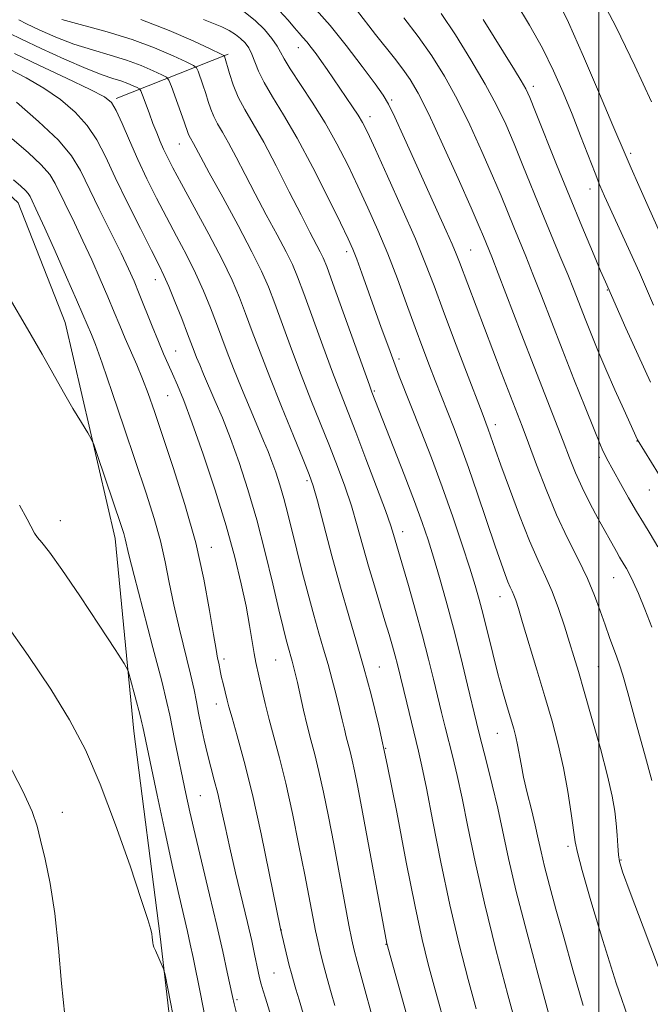
# Model space of a CAD drawing. Extents: x 2192300 to 2195200, y 324800 to 327700.
# Drawn here: x 2193392 to 2193510, y 326066 to 326249 of the extents above; entities that cross this region are included whole.
import ezdxf

# ---------------------------------------------------------------- set-up
doc = ezdxf.new("R2010")
doc.units = 0
doc.header["$MEASUREMENT"] = 0
for name, color, linetype, lineweight in [('32000', 7, 'Continuous', 0), ('DTM HARD BREAKLINE', 7, 'Continuous', 0), ('DTM SPOT ELEVATION', 2, 'Continuous', 13), ('INDEX CONTOUR', 41, 'Continuous', 13), ('INTERMEDIATE CONTOUR', 44, 'Continuous', 0)]:
    doc.layers.add(name, color=color, linetype=linetype, lineweight=lineweight)

msp = doc.modelspace()

# ---------------------------------------------------------------- linework, layer by layer
at = {"layer": '32000', "flags": 128}
msp.add_lwpolyline([(2193500, 327500), (2193500, 325000)], dxfattribs=at)
at = {"layer": 'DTM HARD BREAKLINE', "extrusion": (0.3114750870118222, 0.1239025178180425, 0.942141940606259), "elevation": 724734.7888283266, "flags": 128}
msp.add_lwpolyline([(-507600.950033263, -2033366.45236705), (-507600.9500332629, -2033390.258040744)], dxfattribs=at)
at = {"layer": 'DTM HARD BREAKLINE'}
msp.add_polyline3d([(2193008.78, 326392.56, 1197.68), (2193060.68, 326391.69, 1197.58), (2193100.95, 326384.99, 1198.05), (2193140.75, 326375.85, 1198.11), (2193176.17, 326370.59, 1197.11), (2193198.01, 326363.84, 1197), (2193223.74, 326351.29, 1197.37), (2193258.7, 326331.96, 1197.68), (2193285.42, 326312.61, 1197.79), (2193304.85, 326296.64, 1198.05), (2193345.18, 326266.17, 1198.11), (2193363.16, 326248.26, 1198.16), (2193377.26, 326228.89, 1198.37), (2193391.84, 326215.33, 1198.95), (2193400.62, 326193.04, 1199.31), (2193409.92, 326152.8, 1200.57), (2193413.39, 326116.91, 1202.68), (2193418.32, 326078.61, 1203.83), (2193421.77, 326048.54, 1204.67), (2193429.13, 326011.21, 1205.46), (2193441.82, 325973.4, 1206.04), (2193460.8, 325939.49, 1205.09), (2193481.71, 325913.82, 1203.52), (2193501.64, 325894.95, 1201.36)], dxfattribs=at)
at = {"layer": 'DTM SPOT ELEVATION'}
for p in [(2193444.03, 326244.18, 1176.72), (2193487.78, 326237.02, 1165.54), (2193461.42, 326234.44, 1173.75), (2193457.39, 326231.34, 1175.44), (2193421.84, 326226.27, 1186.82), (2193505.88, 326224.51, 1161.68), (2193498.34, 326217.88, 1164.58), (2193453.03, 326206.2, 1180.45), (2193476.13, 326206.5, 1173.07), (2193417.41, 326201.01, 1192.67), (2193501.54, 326199.08, 1166.09), (2193421.17, 326187.67, 1193.14), (2193462.77, 326186.18, 1179.61), (2193458.17, 326180.27, 1181.82), (2193419.72, 326179.39, 1194.96), (2193480.7, 326173.95, 1175.49), (2193507.07, 326170.96, 1168.06), (2193500.05, 326167.91, 1170.33), (2193445.61, 326163.56, 1188.32), (2193509.39, 326161.79, 1168.78), (2193399.7, 326156.08, 1201.24), (2193463.43, 326154.02, 1183.43), (2193427.83, 326151.1, 1195.4), (2193502.72, 326145.5, 1172.82), (2193481.59, 326141.96, 1178.72), (2193430.21, 326130.3, 1195.6), (2193439.82, 326130.17, 1192.92), (2193459.1, 326128.82, 1187.15), (2193499.91, 326128.93, 1174.95), (2193428.76, 326121.95, 1196.63), (2193481.08, 326116.47, 1180.87), (2193460.26, 326113.67, 1187.99), (2193425.78, 326104.89, 1199.04), (2193400.08, 326101.74, 1205.35), (2193494.21, 326095.44, 1178.36), (2193504.07, 326092.87, 1175.88), (2193440.83, 326079.85, 1195.97), (2193460.36, 326077.18, 1190.05), (2193439.47, 326071.85, 1197), (2193432.58, 326066.85, 1199.76)]:
    msp.add_point(p, dxfattribs=at)
at = {"layer": 'INDEX CONTOUR', "flags": 128}
for points, elevation in [([(2193509.77, 326234.1290000001), (2193506.696, 326240.8190000001), (2193503.198, 326247.9920000001), (2193500.127, 326253.9930000001)], 1160), ([(2193510.983, 326151.219), (2193509.5271, 326153.6730000001), (2193508.27, 326155.6891000001), (2193506.98, 326157.7931000001), (2193505.506, 326160.3400000001), (2193504.019, 326163.001), (2193501.423, 326167.7340000001), (2193501.081, 326168.393), (2193500.733, 326169.1270000001), (2193500.152, 326170.4820000001), (2193499.101, 326173.0540000001), (2193497.43, 326177.2160000001), (2193495.349, 326182.4490000001), (2193493.16, 326188.013), (2193489.291, 326197.9870000001), (2193487.709, 326202.0310000001), (2193486.376, 326205.3450000001), (2193484.138, 326210.773), (2193481.768, 326216.5850000001), (2193480.19, 326220.3340000001), (2193478.206, 326224.8770000001), (2193475.94, 326229.8140000001), (2193473.57, 326234.6131000001), (2193471.225, 326238.8700000001), (2193468.85, 326242.6830000001), (2193466.339, 326246.278), (2193463.669, 326249.7850000001)], 1170), ([(2193497.058, 326065.8140000001), (2193495.156, 326072.4120000001), (2193493.432, 326078.501), (2193491.969, 326083.7540000001), (2193490.785, 326088.1270000001), (2193489.881, 326091.6540000001), (2193489.23, 326094.4350000001), (2193488.701, 326096.8559000001), (2193488.134, 326099.3730000001), (2193487.421, 326102.3030000001), (2193486.654, 326105.4110000001), (2193485.975, 326108.3190000001), (2193485.486, 326110.736), (2193484.844, 326114.3449000001), (2193484.521, 326115.8060000001), (2193484.12, 326117.3111), (2193482.916, 326121.3960000001), (2193482.103, 326124.2180000001), (2193481.195, 326127.567), (2193480.232, 326131.361), (2193478.44, 326138.6471000001), (2193477.721, 326141.4070000001), (2193476.962, 326144.0300000001), (2193475.947, 326147.2570000001), (2193474.521, 326151.6240000001), (2193472.762, 326156.8300000001), (2193470.811, 326162.3680000001), (2193468.808, 326167.7700000001), (2193466.901, 326172.7170000001), (2193462.826, 326183.0330000001), (2193461.788, 326185.746), (2193460.67, 326188.7660000001), (2193459.473, 326192.072), (2193455.846, 326202.2200000001), (2193454.904, 326204.8010000001), (2193454.18, 326206.6600000001), (2193453.321, 326208.5780000001), (2193451.878, 326211.5600000001), (2193449.563, 326216.2540000001), (2193446.709, 326221.8910000001), (2193443.804, 326227.3430000001), (2193441.264, 326231.7200000001), (2193439.201, 326235.0740000001), (2193437.653, 326237.6950000001), (2193436.617, 326239.8320000001), (2193435.374, 326243.0000000001), (2193434.783, 326244.148), (2193434.095, 326245.0970000001), (2193433.28, 326245.9220000001), (2193432.311, 326246.6839000001), (2193431.161, 326247.3990000001), (2193429.804, 326248.0740000001), (2193428.213, 326248.7270000001), (2193426.361, 326249.4340000001)], 1180), ([(2193464.481, 326063.0270000001), (2193460.4919, 326077.3510000001), (2193455.968, 326101.7910000001), (2193455.0869, 326106.442), (2193454.486, 326109.4730000001), (2193454.042, 326111.5070000001), (2193453.652, 326113.0870000001), (2193452.94, 326115.8090000001), (2193452.591, 326117.2860000001), (2193452.196, 326119.0170000001), (2193451.702, 326121.1120000001), (2193451.076, 326123.6320000001), (2193450.345, 326126.4310000001), (2193449.553, 326129.3090000001), (2193448.732, 326132.1440000001), (2193447.86, 326135.1161000001), (2193446.902, 326138.4811000001), (2193445.843, 326142.3870000001), (2193444.758, 326146.5540000001), (2193443.743, 326150.5960000001), (2193442.0899, 326157.3830000001), (2193441.353, 326160.224), (2193440.605, 326162.7960000001), (2193439.853, 326165.1041000001), (2193439.12, 326167.138), (2193438.399, 326168.9620000001), (2193437.568, 326170.9390000001), (2193436.476, 326173.5060000001), (2193435.043, 326176.9290000001), (2193433.458, 326180.7770000001), (2193431.98, 326184.4480000001), (2193430.793, 326187.5040000001), (2193428.807, 326192.7970000001), (2193427.682, 326195.7150000001), (2193426.377, 326198.893), (2193424.876, 326202.2280000001), (2193423.181, 326205.6371000001), (2193421.355, 326209.1000000001), (2193419.483, 326212.6170000001), (2193417.634, 326216.1819000001), (2193415.8471, 326219.7771000001), (2193414.146, 326223.3780000001), (2193412.57, 326226.9070000001), (2193411.195, 326230.062), (2193410.108, 326232.4810000001), (2193409.241, 326233.9800000001), (2193407.908, 326235.067), (2193405.266, 326236.4260000001), (2193400.848, 326238.5220000001), (2193395.681, 326240.9540000001), (2193391.163, 326243.1030000001)], 1190), ([(2193432.511, 326064.3250000001), (2193432.07, 326066.0640000001), (2193431.755, 326067.452), (2193430.8009, 326071.986), (2193429.966, 326075.8180000001), (2193428.863, 326080.6710000001), (2193427.515, 326086.3750000001), (2193424.823, 326097.6280000001), (2193423.85, 326101.861), (2193423.096, 326105.3040000001), (2193421.059, 326115.0580000001), (2193420.1, 326119.8370000001), (2193419.567, 326122.2369000001), (2193418.579, 326126.2130000001), (2193416.949, 326132.4870000001), (2193415.06, 326139.6860000001), (2193413.44, 326145.9120000001), (2193412.479, 326149.7440000001), (2193411.79, 326152.6950000001), (2193411.511, 326153.6780000001), (2193411.03, 326155.165), (2193406.58, 326168.42), (2193405.936, 326170.2930000001), (2193405.477, 326171.344), (2193404.809, 326172.474), (2193403.638, 326174.3881000001), (2193402.069, 326176.9990000001), (2193400.304, 326180.0250000001), (2193396.331, 326187.1060000001), (2193393.604, 326191.8500000001), (2193390.157, 326197.6680000001)], 1200)]:
    msp.add_lwpolyline(points, dxfattribs=dict(at, elevation=elevation))
at = {"layer": 'INTERMEDIATE CONTOUR', "flags": 128}
for points, elevation in [([(2193510.153, 326196.2670000001), (2193508.664, 326199.7290000001), (2193507.518, 326202.312), (2193501.055, 326216.5320000001), (2193500.184, 326218.5509000001), (2193499.275, 326220.816), (2193496.59, 326227.7570000001), (2193494.984, 326231.8350000001), (2193493.324, 326235.8730000001), (2193491.53, 326239.9110000001), (2193489.477, 326244.0800000001), (2193487.095, 326248.4239000001), (2193484.5289, 326252.6450000001)], 1164), ([(2193513.766, 326204.3510000001), (2193509.144, 326214.6051), (2193507.4, 326218.518), (2193505.982, 326221.7290000001), (2193505.036, 326223.915), (2193502.594, 326229.7200000001), (2193500.105, 326235.589), (2193497.112, 326242.5410000001), (2193494.3, 326248.876), (2193492.2, 326253.2860000001)], 1162), ([(2193505.86, 326062.2280000001), (2193503.225, 326069.9171000001), (2193500.687, 326077.915), (2193498.489, 326085.2750000001), (2193496.873, 326090.942), (2193495.98, 326094.2710000001), (2193495.565, 326096.2600000001), (2193494.852, 326101.5290000001), (2193494.224, 326105.6390000001), (2193493.413, 326110.0730000001), (2193492.429, 326114.3920000001), (2193491.27, 326118.7210000001), (2193489.932, 326123.3291000001), (2193488.446, 326128.3200000001), (2193485.789, 326137.1310000001), (2193484.989, 326139.7450000001), (2193484.498, 326141.2760000001), (2193484.156, 326142.2040000001), (2193483.829, 326142.9540000001), (2193483.4661, 326143.7350000001), (2193483.043, 326144.7050000001), (2193482.514, 326146.0590000001), (2193481.765, 326148.1500000001), (2193480.664, 326151.3670000001), (2193477.396, 326161.066), (2193475.687, 326166.0240000001), (2193474.224, 326170.0800000001), (2193473.014, 326173.2700000001), (2193469.489, 326182.2070000001), (2193468.442, 326184.9329000001), (2193467.2059, 326188.2149000001), (2193465.785, 326192.072), (2193464.19, 326196.4670000001), (2193462.467, 326201.1490000001), (2193460.669, 326205.812), (2193458.843, 326210.2170000001), (2193456.995, 326214.3870000001), (2193455.123, 326218.4130000001), (2193453.2131, 326222.3720000001), (2193451.196, 326226.295), (2193448.992, 326230.2000000001), (2193446.596, 326234.0430000001), (2193442.493, 326240.2870000001), (2193441.398, 326242.1080000001), (2193440.732, 326243.3400000001), (2193440.076, 326244.4781000001), (2193439.083, 326245.9060000001), (2193437.706, 326247.5630000001), (2193435.97, 326249.2800000001), (2193433.889, 326250.9170000001)], 1178), ([(2193513.771, 326065.7850000001), (2193508.224, 326080.442), (2193505.809, 326086.8550000001), (2193504.4059, 326090.6680000001), (2193503.807, 326092.5960000001), (2193503.617, 326093.8780000001), (2193503.504, 326095.5080000001), (2193503.379, 326097.5220000001), (2193503.216, 326099.714), (2193502.9629, 326102.0000000001), (2193502.4811, 326104.7840000001), (2193501.607, 326108.5910000001), (2193500.262, 326113.6830000001), (2193498.699, 326119.2670000001), (2193497.255, 326124.2840000001), (2193496.175, 326127.9770000001), (2193495.3361, 326130.7790000001), (2193494.522, 326133.425), (2193493.562, 326136.4670000001), (2193492.466, 326139.736), (2193491.285, 326142.8830000001), (2193490.047, 326145.7150000001), (2193488.678, 326148.6660000001), (2193487.078, 326152.3300000001), (2193485.217, 326157.0370000001), (2193483.338, 326162.067), (2193481.755, 326166.4400000001), (2193480.6981, 326169.415), (2193479.384, 326173.164), (2193478.225, 326176.1580000001), (2193475.342, 326183.7280000001), (2193473.129, 326189.5749000001), (2193471.003, 326195.2380000001), (2193469.295, 326199.8330000001), (2193467.713, 326203.9560000001), (2193465.814, 326208.5750000001), (2193463.322, 326214.2930000001), (2193460.647, 326220.2610000001), (2193458.368, 326225.2649000001), (2193456.899, 326228.437), (2193455.976, 326230.2790000001), (2193455.168, 326231.6420000001), (2193454.14, 326233.2030000001), (2193449.372, 326240.1420000001), (2193448.32, 326241.6490000001), (2193447.323, 326243.0360000001), (2193446.405, 326244.2611000001), (2193445.592, 326245.278), (2193444.886, 326246.0850000001), (2193444.17, 326246.876), (2193443.301, 326247.8890000001), (2193442.133, 326249.3070000001), (2193440.5159, 326251.0830000001)], 1176), ([(2193509.842, 326107.7090000001), (2193508.468, 326112.7521), (2193506.827, 326118.7310000001), (2193505.37, 326123.9980000001), (2193504.424, 326127.3340000001), (2193503.838, 326129.2390000001), (2193503.341, 326130.643), (2193501.96, 326134.3430000001), (2193501.127, 326136.6790000001), (2193500.239, 326139.2710000001), (2193499.192, 326142.1440000001), (2193497.852, 326145.3410000001), (2193496.136, 326148.9010000001), (2193494.165, 326152.8480000001), (2193492.114, 326157.2060000001), (2193490.141, 326161.9051000001), (2193488.3571, 326166.5240000001), (2193486.855, 326170.5530000001), (2193485.671, 326173.6890000001), (2193481.79, 326183.7560000001), (2193474.0029, 326204.2700000001), (2193473.4031, 326205.812), (2193472.647, 326207.6180000001), (2193471.547, 326210.115), (2193463.803, 326227.3070000001), (2193462.005, 326231.2390000001), (2193460.823, 326233.6770000001), (2193459.799, 326235.3860000001), (2193458.303, 326237.4669000001), (2193455.899, 326240.7010000001), (2193452.93, 326244.5920000001), (2193449.932, 326248.3260000001), (2193447.3611, 326251.2490000001)], 1174), ([(2193509.835, 326136.2580000001), (2193508.532, 326139.6100000001), (2193507.3399, 326142.5290000001), (2193506.391, 326144.6820000001), (2193505.669, 326146.1610000001), (2193505.123, 326147.1630000001), (2193504.695, 326147.8840000001), (2193503.845, 326149.2820000001), (2193503.242, 326150.3410000001), (2193499.877, 326156.437), (2193498.319, 326159.3570000001), (2193496.855, 326162.2870000001), (2193495.638, 326165.0211000001), (2193494.532, 326167.7850000001), (2193493.327, 326170.914), (2193487.927, 326184.7250000001), (2193485.527, 326190.9490000001), (2193481.245, 326202.111), (2193480.021, 326205.2580000001), (2193478.486, 326209.0490000001), (2193477.692, 326210.9210000001), (2193476.185, 326214.3790000001), (2193473.776, 326219.8190000001), (2193470.937, 326226.1230000001), (2193468.304, 326231.7920000001), (2193466.347, 326235.7090000001), (2193464.867, 326238.2640000001), (2193463.496, 326240.2300000001), (2193461.942, 326242.2420000001), (2193458.407, 326246.6800000001), (2193454.874, 326251.2440000001)], 1172), ([(2193511.083, 326164.8250000001), (2193507.203, 326171.1580000001), (2193504.621, 326176.822), (2193502.966, 326180.4980000001), (2193501.28, 326184.3240000001), (2193499.808, 326187.7940000001), (2193498.55, 326190.8800000001), (2193497.446, 326193.6740000001), (2193495.376, 326198.9700000001), (2193494.174, 326201.952), (2193492.732, 326205.4310000001), (2193491.098, 326209.3430000001), (2193489.356, 326213.5570000001), (2193485.845, 326222.2500000001), (2193484.195, 326226.29), (2193482.637, 326229.9340000001), (2193480.944, 326233.5049000001), (2193478.835, 326237.4350000001), (2193476.157, 326241.9660000001), (2193473.263, 326246.5821000001), (2193470.636, 326250.577)], 1168), ([(2193458.181, 326143.9670000001), (2193457.1081, 326147.648), (2193455.008, 326155.164), (2193453.898, 326158.8700000001), (2193452.681, 326162.501), (2193451.331, 326166.1690000001), (2193449.824, 326170.0220000001), (2193446.3679, 326178.6080000001), (2193444.536, 326183.2720000001), (2193442.732, 326188.0560000001), (2193439.624, 326196.5380000001), (2193438.45, 326199.6370000001), (2193437.187, 326202.566), (2193435.393, 326206.192), (2193432.813, 326211.0490000001), (2193429.938, 326216.3250000001), (2193427.446, 326220.871), (2193425.846, 326223.8240000001), (2193424.517, 326226.3251000001), (2193423.92, 326227.3570000001), (2193423.713, 326227.7500000001), (2193423.532, 326228.1991000001), (2193422.782, 326230.3630000001), (2193420.397, 326236.974), (2193419.942, 326238.1220000001), (2193419.476, 326238.687), (2193418.597, 326239.153), (2193417, 326239.8960000001), (2193414.756, 326240.8580000001), (2193412.026, 326241.8700000001), (2193408.963, 326242.8150000001), (2193405.675, 326243.773), (2193402.256, 326244.8740000001), (2193398.848, 326246.1850000001), (2193395.7721, 326247.5200000001), (2193393.396, 326248.6320000001), (2193391.955, 326249.3600000001)], 1186), ([(2193484.894, 326060.9500000001), (2193483.0351, 326067.7880000001), (2193480.809, 326076.2180000001), (2193478.659, 326084.8521000001), (2193476.933, 326092.5350000001), (2193475.596, 326099.0440000001), (2193474.519, 326104.3890000001), (2193473.587, 326108.6350000001), (2193472.764, 326112.0490000001), (2193471.351, 326117.638), (2193470.689, 326120.3360000001), (2193469.198, 326126.5430000001), (2193468.268, 326130.3140000001), (2193467.151, 326134.6170000001), (2193465.845, 326139.3830000001), (2193464.529, 326144.0240000001), (2193461.755, 326153.5460000001), (2193461.24, 326155.1241000001), (2193460.23, 326157.964), (2193458.5831, 326162.4050000001), (2193456.602, 326167.6419), (2193454.705, 326172.5820000001), (2193451.845, 326179.8820000001), (2193450.376, 326183.7440000001), (2193448.5711, 326188.6459000001), (2193445.033, 326198.4091), (2193443.876, 326201.5251000001), (2193442.918, 326203.816), (2193441.749, 326206.1950000001), (2193440.073, 326209.3530000001), (2193438.059, 326213.0840000001), (2193435.987, 326216.9600000001), (2193434.097, 326220.6000000001), (2193432.446, 326223.8140000001), (2193431.047, 326226.4600000001), (2193429.905, 326228.4620000001), (2193428.9939, 326230.0100000001), (2193428.281, 326231.361), (2193427.722, 326232.7310000001), (2193427.247, 326234.1720000001), (2193426.773, 326235.6921000001), (2193426.25, 326237.2640000001), (2193425.347, 326239.8030000001), (2193425.06, 326240.4340000001), (2193424.495, 326240.8840000001), (2193423.165, 326241.5420000001), (2193420.71, 326242.6840000001), (2193417.259, 326244.1630000001), (2193413.061, 326245.719), (2193408.424, 326247.1390000001), (2193399.988, 326249.4350000001)], 1184), ([(2193490.5469, 326064.615), (2193488.662, 326071.5080000001), (2193486.537, 326079.4600000001), (2193484.602, 326087.0370000001), (2193483.174, 326093.148), (2193481.159, 326102.5170000001), (2193480.13, 326106.8830000001), (2193479.114, 326110.9230000001), (2193477.682, 326116.4650000001), (2193477.181, 326118.5000000001), (2193475.519, 326125.4800000001), (2193474.2651, 326130.6620000001), (2193472.904, 326136.0730000001), (2193471.569, 326141.0831), (2193470.318, 326145.5170000001), (2193469.192, 326149.3150000001), (2193468.1829, 326152.5430000001), (2193467.085, 326155.7700000001), (2193465.644, 326159.6890000001), (2193463.7231, 326164.6940000001), (2193457.726, 326180.0490000001), (2193457.261, 326181.317), (2193450.441, 326200.2790000001), (2193449.301, 326203.4120000001), (2193448.648, 326205.066), (2193448.104, 326206.1980000001), (2193446.179, 326209.8430000001), (2193444.529, 326213.0490000001), (2193442.348, 326217.376), (2193439.913, 326222.1720000001), (2193437.577, 326226.5950000001), (2193435.6249, 326230.0160000001), (2193434.068, 326232.6620000001), (2193432.848, 326234.9720000001), (2193431.913, 326237.2640000001), (2193431.228, 326239.3740000001), (2193430.297, 326242.6320000001), (2193430.178, 326242.7450000001), (2193429.513, 326243.0820000001), (2193427.734, 326243.9300000001), (2193424.443, 326245.4670000001), (2193419.945, 326247.4240000001), (2193414.716, 326249.4220000001)], 1182), ([(2193509.601, 326181.9180000001), (2193507.285, 326186.92), (2193505.03, 326191.9270000001), (2193501.202, 326200.5750000001), (2193500.3099, 326202.6510000001), (2193498.795, 326206.2060000001), (2193496.787, 326210.9770000001), (2193494.486, 326216.5440000001), (2193492.107, 326222.4301000001), (2193488.2, 326232.246), (2193487.12, 326234.9090000001), (2193486.37, 326236.5310000001), (2193485.527, 326238.0100000001), (2193484.257, 326240.0750000001), (2193478.454, 326249.4400000001)], 1166), ([(2193471.8799, 326060.1670000001), (2193469.325, 326069.3620000001), (2193468.206, 326073.4750000001), (2193467.073, 326078.0860000001), (2193465.75, 326084.2260000001), (2193464.125, 326092.5040000001), (2193462.335, 326101.8260000001), (2193460.579, 326110.675), (2193459.008, 326117.8850000001), (2193457.584, 326123.6980000001), (2193456.221, 326128.7120000001), (2193454.842, 326133.4760000001), (2193453.405, 326138.3580000001), (2193451.88, 326143.6820000001), (2193450.275, 326149.5580000001), (2193447.566, 326159.7770000001), (2193446.7801, 326162.5960000001), (2193446.059, 326164.6960000001), (2193444.943, 326167.4630000001), (2193443.122, 326171.8820000001), (2193440.891, 326177.3340000001), (2193438.697, 326182.8), (2193436.892, 326187.4650000001), (2193435.442, 326191.3471000001), (2193434.215, 326194.6680000001), (2193433.056, 326197.6950000001), (2193431.698, 326200.8799000001), (2193429.852, 326204.7210000001), (2193427.367, 326209.4780000001), (2193424.659, 326214.4800000001), (2193422.288, 326218.8161000001), (2193420.67, 326221.8230000001), (2193419.654, 326223.7980000001), (2193418.949, 326225.2840000001), (2193418.307, 326226.7420000001), (2193417.653, 326228.3210000001), (2193416.961, 326230.0870000001), (2193416.224, 326232.04), (2193415.004, 326235.365), (2193414.693, 326236.1710000001), (2193414.44, 326236.5340000001), (2193414.029, 326236.7640000001), (2193413.291, 326237.1080000001), (2193412.253, 326237.5520000001), (2193410.99, 326238.0200000001), (2193409.502, 326238.491), (2193407.477, 326239.1680000001), (2193404.524, 326240.3130000001), (2193400.488, 326242.062), (2193396.134, 326244.0490000001), (2193392.463, 326245.7830000001), (2193390.193, 326246.9290000001)], 1188), ([(2193459.038, 326059.1770000001), (2193454.981, 326073.986), (2193454.433, 326076.0730000001), (2193453.994, 326078.0069), (2193453.45, 326080.7660000001), (2193450.61, 326095.8740000001), (2193449.618, 326100.9990000001), (2193448.7, 326105.5160000001), (2193447.854, 326109.3540000001), (2193447.077, 326112.5080000001), (2193446.352, 326115.2540000001), (2193445.657, 326117.9380000001), (2193444.984, 326120.79), (2193443.845, 326125.9720000001), (2193443.4499, 326127.7120000001), (2193443.146, 326128.942), (2193442.887, 326129.8990000001), (2193442.051, 326132.789), (2193441.693, 326134.126), (2193441.181, 326136.1880000001), (2193440.3981, 326139.4929000001), (2193439.267, 326144.3460000001), (2193437.859, 326150.1900000001), (2193436.285, 326156.2530000001), (2193434.646, 326161.8860000001), (2193433, 326166.942), (2193431.394, 326171.3970000001), (2193429.878, 326175.2390000001), (2193428.504, 326178.491), (2193426.384, 326183.3730000001), (2193425.654, 326185.1180000001), (2193425.095, 326186.5000000001), (2193424.643, 326187.6610000001), (2193423.398, 326190.9260000001), (2193422.308, 326193.7349), (2193421.055, 326196.9050000001), (2193419.9, 326199.736), (2193418.994, 326201.795), (2193418.052, 326203.7210000001), (2193416.6769, 326206.4170000001), (2193414.6209, 326210.4890000001), (2193412.215, 326215.3300000001), (2193409.937, 326220.0360000001), (2193408.12, 326223.903), (2193406.5149, 326227.0300000001), (2193404.73, 326229.719), (2193402.455, 326232.2170000001), (2193399.719, 326234.5460000001), (2193396.632, 326236.6730000001), (2193393.351, 326238.5630000001), (2193390.217, 326240.175)], 1192), ([(2193450.819, 326065.7860000001), (2193450.144, 326068.1710000001), (2193449.41, 326070.8370000001), (2193448.725, 326073.3900000001), (2193448.168, 326075.5560000001), (2193447.697, 326077.5480000001), (2193447.238, 326079.6989000001), (2193446.72, 326082.3300000001), (2193445.224, 326090.1090000001), (2193444.14, 326095.6010000001), (2193442.913, 326101.5649000001), (2193441.667, 326107.2010000001), (2193440.51, 326111.8910000001), (2193438.584, 326119.0650000001), (2193437.842, 326122.0680000001), (2193437.246, 326124.6900000001), (2193436.137, 326129.6980000001), (2193435.831, 326131.3250000001), (2193434.95, 326136.562), (2193434.2811, 326140.1540000001), (2193433.392, 326144.3590000001), (2193432.19, 326149.2940000001), (2193430.574, 326155.1070000001), (2193428.52, 326161.763), (2193426.304, 326168.4790000001), (2193424.281, 326174.2880000001), (2193422.717, 326178.474), (2193421.547, 326181.3360000001), (2193420.618, 326183.425), (2193419.785, 326185.2520000001), (2193418.934, 326187.165), (2193417.959, 326189.474), (2193416.797, 326192.3570000001), (2193414.415, 326198.3530000001), (2193413.436, 326200.7110000001), (2193412.403, 326203.0100000001), (2193411.018, 326205.8960000001), (2193406.953, 326214.1270000001), (2193403.451, 326221.3310000001), (2193401.807, 326224.0520000001), (2193399.351, 326226.9569), (2193395.669, 326230.4540000001), (2193391.53, 326234.0250000001)], 1194), ([(2193444.955, 326064.2720000001), (2193444.192, 326066.8340000001), (2193443.5811, 326068.8080000001), (2193443.117, 326070.3550000001), (2193442.731, 326071.741), (2193442.338, 326073.263), (2193440.69, 326080.0960000001), (2193438.62, 326090.415), (2193437.098, 326097.751), (2193435.467, 326105.1100000001), (2193433.946, 326111.2611000001), (2193432.655, 326115.99), (2193431.689, 326119.339), (2193431.101, 326121.4290000001), (2193430.773, 326122.6900000001), (2193430.004, 326125.7700000001), (2193429.748, 326126.8530000001), (2193429.546, 326127.8260000001), (2193429.21, 326129.5570000001), (2193429.004, 326130.5060000001), (2193428.697, 326132.0760000001), (2193428.22, 326134.8810000001), (2193427.498, 326139.3520000001), (2193426.432, 326145.2010000001), (2193424.9141, 326151.9599000001), (2193422.919, 326159.1220000001), (2193420.74, 326166.0250000001), (2193418.753, 326171.9660000001), (2193417.234, 326176.4480000001), (2193416.0639, 326179.7960000001), (2193415.027, 326182.539), (2193413.952, 326185.1170000001), (2193411.787, 326190.0510000001), (2193410.786, 326192.441), (2193409.757, 326194.9580000001), (2193408.576, 326197.8020000001), (2193407.157, 326201.0970000001), (2193405.5699, 326204.6599000001), (2193403.922, 326208.236), (2193402.321, 326211.5870000001), (2193398.753, 326218.9120000001), (2193397.73, 326220.5690000001), (2193396.148, 326222.3990000001), (2193393.71, 326224.6841000001), (2193390.77, 326227.2010000001)], 1196), ([(2193438.905, 326063.9110000001), (2193437.885, 326067.1570000001), (2193437.479, 326068.4880000001), (2193437.114, 326069.7720000001), (2193436.822, 326070.9320000001), (2193436.563, 326072.115), (2193435.888, 326075.3520000001), (2193435.3411, 326077.844), (2193434.559, 326081.236), (2193432.354, 326090.4710000001), (2193431.259, 326095.1460000001), (2193430.373, 326099.1190000001), (2193429.652, 326102.4300000001), (2193429.008, 326105.2540000001), (2193428.368, 326107.7700000001), (2193427.727, 326110.1560000001), (2193427.095, 326112.5889000001), (2193426.485, 326115.1820000001), (2193425.9261, 326117.7910000001), (2193425.449, 326120.2080000001), (2193425.052, 326122.3460000001), (2193424.607, 326124.6040000001), (2193423.954, 326127.5030000001), (2193421.8811, 326135.8670000001), (2193420.83, 326140.3960000001), (2193419.989, 326144.5480000001), (2193419.229, 326148.4400000001), (2193418.352, 326152.3280000001), (2193417.19, 326156.4750000001), (2193415.684, 326161.192), (2193411.592, 326173.3740000001), (2193409.357, 326179.9780000001), (2193407.48, 326185.4330000001), (2193406.239, 326188.8820000001), (2193405.504, 326190.7670000001), (2193403.931, 326194.4890000001), (2193402.737, 326197.2520000001), (2193400.878, 326201.4820000001), (2193398.736, 326206.3110000001), (2193396.826, 326210.5761000001), (2193395.54, 326213.393), (2193394.066, 326216.4830000001), (2193393.737, 326217.0170000001), (2193393.227, 326217.6061000001), (2193392.377, 326218.393), (2193390.975, 326219.5580000001)], 1198), ([(2193426.63, 326063.7930000001), (2193425.783, 326067.9750000001), (2193424.42, 326074.7500000001), (2193423.902, 326077.1890000001), (2193423.358, 326079.5950000001), (2193421.808, 326086.2290000001), (2193420.658, 326091.361), (2193419.227, 326097.9810000001), (2193417.748, 326104.9480000001), (2193415.087, 326117.6720000001), (2193414.916, 326118.415), (2193414.569, 326119.79), (2193412.727, 326126.763), (2193412.32, 326128.1020000001), (2193411.595, 326129.4820000001), (2193409.929, 326132.0829), (2193406.959, 326136.6440000001), (2193403.3481, 326142.121), (2193400.017, 326147.0290000001), (2193397.683, 326150.2310000001), (2193396.253, 326152.0040000001), (2193395.434, 326152.9770000001), (2193394.924, 326153.7420000001), (2193393.537, 326156.3960000001), (2193392.088, 326158.9920000001)], 1202), ([(2193477.109, 326065.1560000001), (2193475.621, 326070.6310000001), (2193473.941, 326077.1520000001), (2193472.204, 326084.5410000001), (2193470.54, 326092.4770000001), (2193469.062, 326100.0630000001), (2193467.878, 326106.2620000001), (2193467.044, 326110.3870000001), (2193466.413, 326113.1740000001), (2193464.197, 326122.1720000001), (2193462.461, 326129.3070000001), (2193462.039, 326130.9360000001), (2193461.543, 326132.7380000001), (2193460.928, 326134.8680000001), (2193460.1599, 326137.4360000001), (2193458.181, 326143.9670000001)], 1186), ([(2193421.675, 326059.0480000001), (2193419.215, 326071.4880000001), (2193418.951, 326072.5920000001), (2193418.702, 326073.2000000001), (2193417.4, 326076.0200000001), (2193417.133, 326076.653), (2193416.994, 326077.0781), (2193416.9259, 326077.4600000001), (2193416.82, 326078.4950000001), (2193416.736, 326079.1240000001), (2193416.555, 326079.9550000001), (2193416.012, 326081.7770000001), (2193414.79, 326085.5440000001), (2193412.694, 326091.8010000001), (2193410.0111, 326099.4630000001), (2193407.148, 326107.0350000001), (2193404.377, 326113.4100000001), (2193401.441, 326119.0240000001), (2193397.951, 326124.7030000001), (2193393.724, 326130.9600000001), (2193389.41, 326137.0760000001)], 1204), ([(2193400.531, 326063.9320000001), (2193399.924, 326069.8560000001), (2193399.344, 326076.4700000001), (2193398.66, 326082.9220000001), (2193397.7931, 326088.4980000001), (2193396.862, 326093.0480000001), (2193396.0371, 326096.5650000001), (2193395.371, 326099.219), (2193394.444, 326101.9010000001), (2193392.718, 326105.6830000001), (2193389.877, 326111.2330000001)], 1206)]:
    msp.add_lwpolyline(points, dxfattribs=dict(at, elevation=elevation))

doc.saveas('drawing.dxf')
